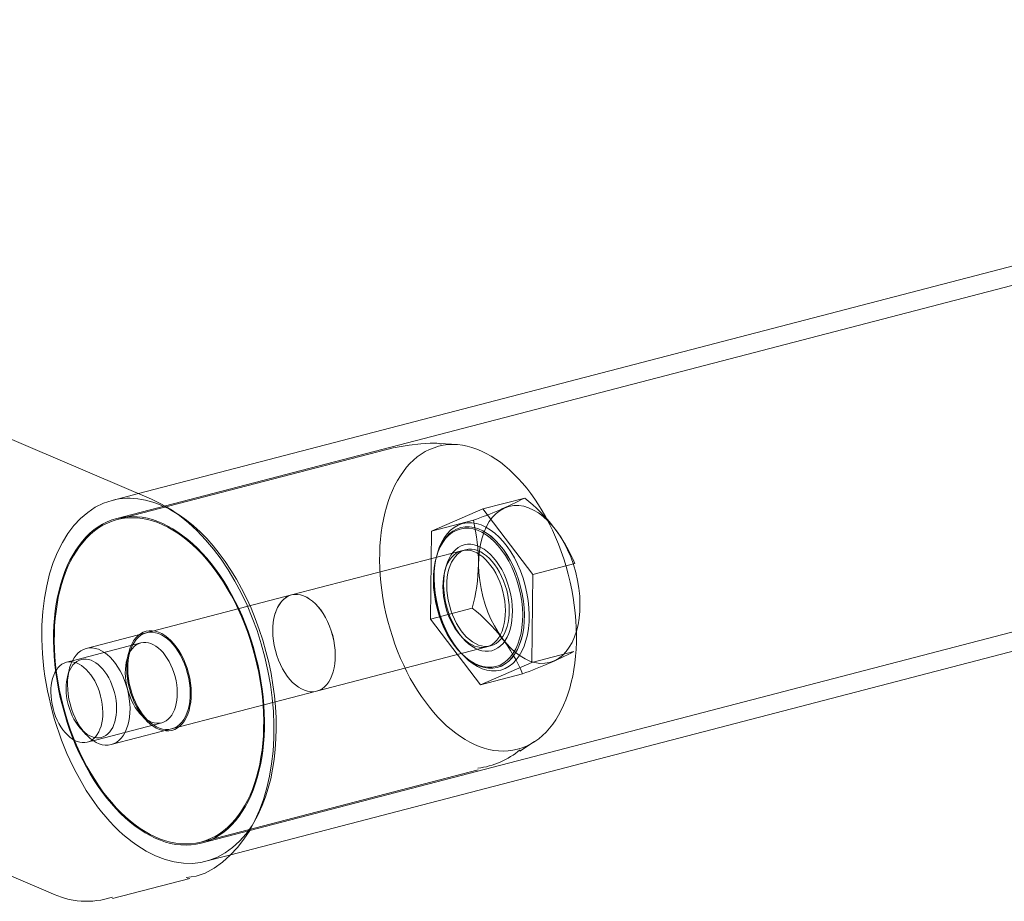
# Model space of a CAD drawing. Extents: x -1.1 to 0, y -0.04 to 1.16.
# Drawn here: x -1.05 to -0.97, y 0.02 to 0.09 of the extents above; entities that cross this region are included whole.
import ezdxf
from ezdxf.lldxf.tags import DXFTag

# ---------------------------------------------------------------- set-up
doc = ezdxf.new("R2010")
doc.units = 0
tags = doc.linetypes.add('HIDDEN2', pattern=[4.7625, 3.175, -1.5875]).pattern_tags.tags
tags[6:7] = [DXFTag(74, 4), DXFTag(75, 0), DXFTag(340, '0'), DXFTag(46, 0.0), DXFTag(50, 0.0), DXFTag(44, 0.0), DXFTag(45, 0.0)]
tags[4:5] = [DXFTag(74, 4), DXFTag(75, 0), DXFTag(340, '0'), DXFTag(46, 0.0), DXFTag(50, 0.0), DXFTag(44, 0.0), DXFTag(45, 0.0)]

msp = doc.modelspace()

# ---------------------------------------------------------------- linework, layer by layer
at = {"color": 7, "linetype": 'Continuous', "lineweight": 20}
for points in [[(-1.037966, 0.051839), (-1.035844, 0.052392), (-0.889413, 0.090515)], [(-1.076899, 0.069911), (-1.034793, 0.051943), (-1.033996, 0.051548), (-1.033261, 0.051128), (-1.032535, 0.050626), (-1.031815, 0.050042), (-1.031114, 0.049389), (-1.030441, 0.048679), (-1.029801, 0.047918), (-1.029194, 0.047108), (-1.02862, 0.046249), (-1.028079, 0.045344), (-1.027574, 0.044397), (-1.027107, 0.043414), (-1.026681, 0.0424), (-1.026299, 0.04136), (-1.025961, 0.040299), (-1.025669, 0.039222), (-1.025425, 0.038134), (-1.02523, 0.03704), (-1.025084, 0.035946), (-1.024989, 0.034857), (-1.024946, 0.033779), (-1.024954, 0.032715), (-1.025014, 0.031672), (-1.025126, 0.030653), (-1.02529, 0.029664), (-1.025506, 0.028708), (-1.025774, 0.027788), (-1.026094, 0.026909), (-1.026465, 0.026076), (-1.026887, 0.025296), (-1.02736, 0.024573), (-1.027883, 0.023907), (-1.028458, 0.023296), (-1.029085, 0.022736), (-1.029758, 0.022244), (-1.030467, 0.021859), (-1.031203, 0.021617), (-1.032007, 0.021488)], [(-1.031711, 0.021434), (-1.037933, 0.019814)]]:
    msp.add_lwpolyline(points, dxfattribs=at)
at = {"color": 7, "linetype": 'HIDDEN2', "lineweight": 20}
for points in [[(-1.037588, 0.050387), (-0.889035, 0.089063)], [(-0.882233, 0.062934), (-1.030786, 0.024259)], [(-0.881855, 0.061482), (-1.028527, 0.023296), (-1.030408, 0.022807)], [(-1.015184, 0.056085), (-1.014055, 0.056278), (-1.01312, 0.056402), (-1.01238, 0.056455), (-1.011833, 0.056439), (-1.01148, 0.056352)], [(-1.011598, 0.05643), (-1.010192, 0.056327)], [(-1.037563, 0.050291), (-1.015254, 0.056099)], [(-1.008141, 0.05115), (-1.004768, 0.052028)], [(-1.01227, 0.049359), (-1.012358, 0.04229)], [(-1.040043, 0.039932), (-1.023528, 0.044231), (-1.023527, 0.044232), (-1.00984, 0.047795), (-1.009529, 0.047876)], [(-1.004188, 0.038803), (-1.0041, 0.045872)], [(-1.041635, 0.038818), (-1.040858, 0.039021), (-1.035647, 0.040377)], [(-1.007513, 0.040134), (-1.007824, 0.040053), (-1.021511, 0.03649), (-1.021513, 0.036489), (-1.038027, 0.03219)], [(-1.036789, 0.038954), (-1.036643, 0.039548)], [(-1.041557, 0.03765), (-1.041418, 0.038219)], [(-1.008317, 0.037012), (-1.004944, 0.03789)], [(-1.035247, 0.034183), (-1.035663, 0.03463)], [(-1.040063, 0.033015), (-1.040462, 0.033444)], [(-1.033972, 0.033945), (-1.039183, 0.032588), (-1.039961, 0.032386)], [(-1.003971, 0.032432), (-1.005148, 0.031657)], [(-1.008502, 0.030163), (-1.030811, 0.024355)]]:
    msp.add_lwpolyline(points, dxfattribs=at)
for points in [[(-1.008897, 0.050237), (-1.01227, 0.049359), (-1.008141, 0.05115), (-1.0041, 0.045872), (-1.000727, 0.046751, 0.127595), (-1.004768, 0.052028, -0.031857), (-1.008897, 0.050237, -0.126239), (-1.008985, 0.043168), (-1.012358, 0.04229), (-1.008317, 0.037012), (-1.004188, 0.038803), (-1.000815, 0.039682, -0.034216), (-1.004944, 0.03789, 0.129916), (-1.008985, 0.043168)], [(-1.005136, 0.031783, -0.146776), (-1.008542, 0.030292)]]:
    msp.add_lwpolyline(points, format="xyb", dxfattribs=at)
at = {"color": 7, "linetype": 'Continuous', "lineweight": 20}
msp.add_lwpolyline([(-1.037929, 0.019924, -0.199206), (-1.042914, 0.020273), (-1.08502, 0.03824)], format="xyb", dxfattribs=at)
at = {"color": 7, "linetype": 'HIDDEN2', "lineweight": 20, "extrusion": (0, 0, -1)}
for centre, major_axis in [((-1.008521, 0.044005), (0.003174, -0.01219)), ((-1.034187, 0.037323), (-0.003401, 0.013064)), ((-1.004399, 0.045078), (0.001635, -0.006278)), ((-1.034187, 0.037323), (0.003376, -0.012968)), ((-1.008521, 0.044005), (-0.00144, 0.005531)), ((-1.008443, 0.044025), (0.001465, -0.005627)), ((-1.008442, 0.044026), (-0.001465, 0.005627)), ((-1.008229, 0.044081), (0.001534, -0.005893)), ((-1.008521, 0.044005), (0.001109, -0.004258)), ((-1.008832, 0.043924), (-0.001008, 0.003871)), ((-1.008521, 0.044005), (0.001008, -0.003871)), ((-1.02252, 0.04036), (0.001008, -0.003871)), ((-1.022519, 0.040361), (0.001008, -0.003871)), ((-1.02252, 0.040361), (0.001008, -0.00387)), ((-1.034187, 0.037323), (-0.001039, 0.00399)), ((-1.034187, 0.037323), (-0.001008, 0.003871)), ((-1.034809, 0.037161), (0.000837, -0.003216)), ((-1.039035, 0.036061), (0.001008, -0.003871)), ((-1.040798, 0.035602), (-0.000837, 0.003216)), ((-1.039631, 0.035906), (-0.000815, 0.003129))]:
    msp.add_ellipse(centre, major_axis=major_axis, ratio=0.595048, dxfattribs=at)
for start_param, end_param in [(2.475463, 6.283185), (0, 0.525423)]:
    msp.add_ellipse((-1.034187, 0.037323), major_axis=(-0.003779, 0.014516), ratio=0.595048, start_param=start_param, end_param=end_param, dxfattribs=at)
at = {"color": 7, "linetype": 'Continuous', "lineweight": 20, "extrusion": (0, 0, -1)}
for centre, major_axis, start_param, end_param in [((-1.034187, 0.037323), (-0.003779, 0.014516), 0.525423, 2.475463), ((-1.035743, 0.036918), (-0.004031, 0.015484), 3.141593, 3.164805)]:
    msp.add_ellipse(centre, major_axis=major_axis, ratio=0.595048, start_param=start_param, end_param=end_param, dxfattribs=at)

doc.saveas('drawing.dxf')
